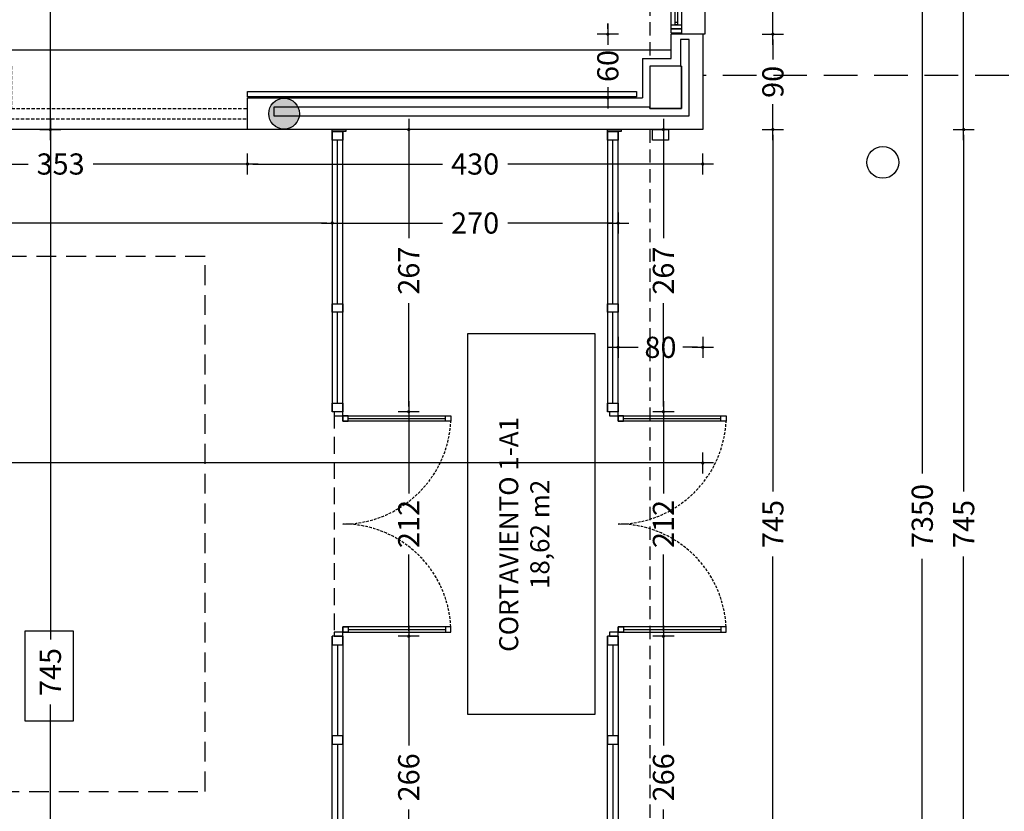
# Model space of a CAD drawing. Units: millimetres. Extents: x 62264 to 107914, y 10998 to 45993.
# Drawn here: x 72247 to 73177, y 15252 to 16000 of the extents above; entities that cross this region are included whole.
import ezdxf
from ezdxf.enums import TextEntityAlignment as Align

# ---------------------------------------------------------------- set-up
doc = ezdxf.new("R2010")
doc.units = ezdxf.units.MM
doc.header["$PDMODE"] = 3
doc.header["$PDSIZE"] = -3
for name, pattern in [('CONTINUA', [0]), ('LÍNEAS_OCULTAS2', [4.7625, 3.175, -1.5875]), ('TRAZOS2', [0.375, 0.25, -0.125])]:
    doc.linetypes.add(name, pattern=pattern)
doc.layers.add('0-COTAS', color=7, linetype='CONTINUA', true_color=0x000047)
doc.layers.add('A-ventilacion', color=7, linetype='Continuous', true_color=0x002db3)
for name, color, linetype in [('0-INSTA', 50, 'Continuous'), ('0-MUROS', 5, 'Continuous'), ('0-PILAR', 11, 'Continuous'), ('2', 9, 'Continuous'), ('A-ALFEIZAR', 131, 'Continuous'), ('A-CAMARA', 8, 'Continuous'), ('A-FALSOS TECHOS', 134, 'TRAZOS2'), ('A-PAVIMENTOS', 42, 'Continuous'), ('A-PROYECCION', 9, 'LÍNEAS_OCULTAS2'), ('CARP-EXTERIOR', 131, 'Continuous'), ('CARP-INTERIOR', 111, 'Continuous'), ('D-TEXTO', 7, 'Continuous'), ('D-TEXTO M2', 22, 'CONTINUA')]:
    doc.layers.add(name, color=color, linetype=linetype)
doc.styles.add('2', font='SIMPLEX.shx')
doc.styles.add('ROMANS', font='romans.shx')
doc.dimstyles.new('ACOPIN', dxfattribs={"dimtxt": 20, "dimasz": 5, "dimexe": 0, "dimexo": 0, "dimgap": 5, "dimtad": 0, "dimdec": 0, "dimzin": 0, "dimdsep": 46, "dimtxsty": '2', "dimblk1": 'PIN1', "dimblk2": 'PIN2', "dimsah": 1, "dimcen": 0, "dimdle": 40, "dimse1": 1, "dimse2": 1, "dimadec": 0, "dimazin": 0, "dimtfac": 0.1, "dimtdec": 0, "dimtix": 1, "dimtofl": 0, "dimtmove": 2, "dimatfit": 3, "dimldrblk": 'PIN1', "dimfxl": 0, "dimtolj": 1, "dimtzin": 0, "dimarcsym": 0})

# ---------------------------------------------------------------- blocks, each defined once
blk = doc.blocks.new('PIN1')
for p, q in [((0, -2), (0, 2)), ((2, 0), (-2, 0))]:
    blk.add_line(p, q)
at = {"const_width": 0.3}
blk.add_lwpolyline([(-0.15, 0, 1), (0.15, 0, 1)], format="xyb", close=True, dxfattribs=at)
blk = doc.blocks.new('PIN2')
for p, q in [((0, 2), (0, -2)), ((-2, 0), (2, 0))]:
    blk.add_line(p, q)
at = {"const_width": 0.3}
blk.add_lwpolyline([(-0.15, 0, 1), (0.15, 0, 1)], format="xyb", close=True, dxfattribs=at)
blk = doc.blocks.new('*D659')
at = {"layer": '0-COTAS', "color": 0, "lineweight": -2}
for p, q in [((71007.56, 15808.03), (71734.22, 15808.03)), ((72537.56, 15808.03), (71810.89, 15808.03))]:
    blk.add_line(p, q, dxfattribs=at)
at = {"layer": 'Defpoints', "color": 0}
for p in [(71002.56, 15848.15), (72542.56, 15848.15), (72542.56, 15808.03)]:
    blk.add_point(p, dxfattribs=at)
at = {"layer": '0-COTAS', "color": 0, "lineweight": -2, "xscale": 5, "yscale": 5, "zscale": 5, "rotation": 180}
blk.add_blockref('PIN1', (71002.56, 15808.03), dxfattribs=at)
at = {"layer": '0-COTAS', "color": 0, "lineweight": -2, "xscale": 5, "yscale": 5, "zscale": 5}
blk.add_blockref('PIN2', (72542.56, 15808.03), dxfattribs=at)
at = {"layer": '0-COTAS', "color": 0, "insert": (71772.56, 15808.03), "char_height": 20, "attachment_point": 5, "style": '2'}
blk.add_mtext('\\A1;1540', dxfattribs=at)
blk = doc.blocks.new('*D660')
at = {"layer": '0-COTAS', "color": 0, "lineweight": -2}
for p, q in [((72855.36, 15891.3), (72855.36, 15793.76)), ((72855.36, 15634.8), (72855.36, 15732.33))]:
    blk.add_line(p, q, dxfattribs=at)
at = {"layer": 'Defpoints', "color": 0}
for p in [(72849.31, 15896.3), (72812.56, 15629.8), (72855.36, 15629.8)]:
    blk.add_point(p, dxfattribs=at)
at = {"layer": '0-COTAS', "color": 0, "lineweight": -2, "xscale": 5, "yscale": 5, "zscale": 5}
for name, p, rotation in [('PIN1', (72855.36, 15896.3), 90), ('PIN2', (72855.36, 15629.8), 270)]:
    blk.add_blockref(name, p, dxfattribs=dict(at, rotation=rotation))
at = {"layer": '0-COTAS', "color": 0, "insert": (72855.36, 15763.05), "char_height": 20, "attachment_point": 5, "rotation": 90, "style": '2'}
blk.add_mtext('\\A1;267', dxfattribs=at)
blk = doc.blocks.new('*D661')
at = {"layer": '0-COTAS', "color": 0, "lineweight": -2}
for p, q in [((72855.36, 15624.8), (72855.36, 15552.61)), ((72855.36, 15422.8), (72855.36, 15494.99))]:
    blk.add_line(p, q, dxfattribs=at)
at = {"layer": 'Defpoints', "color": 0}
for p in [(72812.56, 15629.8), (72812.56, 15417.8), (72855.36, 15417.8)]:
    blk.add_point(p, dxfattribs=at)
at = {"layer": '0-COTAS', "color": 0, "lineweight": -2, "xscale": 5, "yscale": 5, "zscale": 5}
for name, p, rotation in [('PIN1', (72855.36, 15629.8), 90), ('PIN2', (72855.36, 15417.8), 270)]:
    blk.add_blockref(name, p, dxfattribs=dict(at, rotation=rotation))
at = {"layer": '0-COTAS', "color": 0, "insert": (72855.36, 15523.8), "char_height": 20, "attachment_point": 5, "rotation": 90, "style": '2'}
blk.add_mtext('\\A1;212', dxfattribs=at)
blk = doc.blocks.new('*D662')
at = {"layer": '0-COTAS', "color": 0, "lineweight": -2}
for p, q in [((72855.36, 15412.8), (72855.36, 15314.79)), ((72855.36, 15156.3), (72855.36, 15254.31))]:
    blk.add_line(p, q, dxfattribs=at)
at = {"layer": 'Defpoints', "color": 0}
for p in [(72812.56, 15417.8), (72855.36, 15151.3), (72855.36, 15151.3)]:
    blk.add_point(p, dxfattribs=at)
at = {"layer": '0-COTAS', "color": 0, "lineweight": -2, "xscale": 5, "yscale": 5, "zscale": 5}
for name, p, rotation in [('PIN1', (72855.36, 15417.8), 90), ('PIN2', (72855.36, 15151.3), 270)]:
    blk.add_blockref(name, p, dxfattribs=dict(at, rotation=rotation))
at = {"layer": '0-COTAS', "color": 0, "insert": (72855.36, 15284.55), "char_height": 20, "attachment_point": 5, "rotation": 90, "style": '2'}
blk.add_mtext('\\A1;266', dxfattribs=at)
blk = doc.blocks.new('*D663')
at = {"layer": '0-COTAS', "color": 0, "lineweight": -2}
for p, q in [((72614.82, 15891.3), (72614.82, 15793.76)), ((72614.82, 15634.8), (72614.82, 15732.33))]:
    blk.add_line(p, q, dxfattribs=at)
at = {"layer": 'Defpoints', "color": 0}
for p in [(72677.56, 15896.3), (72552.56, 15629.8), (72614.82, 15629.8)]:
    blk.add_point(p, dxfattribs=at)
at = {"layer": '0-COTAS', "color": 0, "lineweight": -2, "xscale": 5, "yscale": 5, "zscale": 5}
for name, p, rotation in [('PIN1', (72614.82, 15896.3), 90), ('PIN2', (72614.82, 15629.8), 270)]:
    blk.add_blockref(name, p, dxfattribs=dict(at, rotation=rotation))
at = {"layer": '0-COTAS', "color": 0, "insert": (72614.82, 15763.05), "char_height": 20, "attachment_point": 5, "rotation": 90, "style": '2'}
blk.add_mtext('\\A1;267', dxfattribs=at)
blk = doc.blocks.new('*D664')
at = {"layer": '0-COTAS', "color": 0, "lineweight": -2}
for p, q in [((72614.82, 15624.8), (72614.82, 15552.61)), ((72614.82, 15422.8), (72614.82, 15494.99))]:
    blk.add_line(p, q, dxfattribs=at)
at = {"layer": 'Defpoints', "color": 0}
for p in [(72552.56, 15629.8), (72552.56, 15417.8), (72614.82, 15417.8)]:
    blk.add_point(p, dxfattribs=at)
at = {"layer": '0-COTAS', "color": 0, "lineweight": -2, "xscale": 5, "yscale": 5, "zscale": 5}
for name, p, rotation in [('PIN1', (72614.82, 15629.8), 90), ('PIN2', (72614.82, 15417.8), 270)]:
    blk.add_blockref(name, p, dxfattribs=dict(at, rotation=rotation))
at = {"layer": '0-COTAS', "color": 0, "insert": (72614.82, 15523.8), "char_height": 20, "attachment_point": 5, "rotation": 90, "style": '2'}
blk.add_mtext('\\A1;212', dxfattribs=at)
blk = doc.blocks.new('*D665')
at = {"layer": '0-COTAS', "color": 0, "lineweight": -2}
for p, q in [((72614.82, 15412.8), (72614.82, 15314.79)), ((72614.82, 15156.3), (72614.82, 15254.31))]:
    blk.add_line(p, q, dxfattribs=at)
at = {"layer": 'Defpoints', "color": 0}
for p in [(72552.56, 15417.8), (72614.82, 15151.3), (72614.82, 15151.3)]:
    blk.add_point(p, dxfattribs=at)
at = {"layer": '0-COTAS', "color": 0, "lineweight": -2, "xscale": 5, "yscale": 5, "zscale": 5}
for name, p, rotation in [('PIN1', (72614.82, 15417.8), 90), ('PIN2', (72614.82, 15151.3), 270)]:
    blk.add_blockref(name, p, dxfattribs=dict(at, rotation=rotation))
at = {"layer": '0-COTAS', "color": 0, "insert": (72614.82, 15284.55), "char_height": 20, "attachment_point": 5, "rotation": 90, "style": '2'}
blk.add_mtext('\\A1;266', dxfattribs=at)
blk = doc.blocks.new('*D666')
at = {"layer": '0-COTAS', "color": 0, "lineweight": -2}
for p, q in [((72276.42, 15891.3), (72276.42, 15414.71)), ((72276.42, 15156.3), (72276.42, 15353.29))]:
    blk.add_line(p, q, dxfattribs=at)
at = {"layer": 'Defpoints', "color": 0}
for p in [(72299.63, 15896.3), (72276.42, 15151.3), (72299.63, 15151.3)]:
    blk.add_point(p, dxfattribs=at)
at = {"layer": '0-COTAS', "color": 0, "lineweight": -2, "xscale": 5, "yscale": 5, "zscale": 5}
for name, p, rotation in [('PIN1', (72276.42, 15896.3), 90), ('PIN2', (72276.42, 15151.3), 270)]:
    blk.add_blockref(name, p, dxfattribs=dict(at, rotation=rotation))
at = {"layer": '0-COTAS', "color": 0, "insert": (72276.42, 15384), "char_height": 20, "attachment_point": 5, "rotation": 90, "style": '2'}
blk.add_mtext('\\A1;745', dxfattribs=at)
blk = doc.blocks.new('*D400')
at = {"layer": '0-COTAS', "color": 0, "lineweight": -2}
for p, q in [((73099.82, 19201.3), (73099.82, 15571.54)), ((73099.82, 11861.3), (73099.82, 15491.06))]:
    blk.add_line(p, q, dxfattribs=at)
at = {"layer": 'Defpoints', "color": 0}
for p in [(73067.11, 19206.3), (73067.11, 11856.3), (73099.82, 11856.3)]:
    blk.add_point(p, dxfattribs=at)
at = {"layer": '0-COTAS', "color": 0, "lineweight": -2, "xscale": 5, "yscale": 5, "zscale": 5}
for name, p, rotation in [('PIN1', (73099.82, 19206.3), 90), ('PIN2', (73099.82, 11856.3), 270)]:
    blk.add_blockref(name, p, dxfattribs=dict(at, rotation=rotation))
at = {"layer": '0-COTAS', "color": 0, "insert": (73099.82, 15531.3), "char_height": 20, "attachment_point": 5, "rotation": 90, "style": '2'}
blk.add_mtext('\\A1;7350', dxfattribs=at)
blk = doc.blocks.new('*D402')
at = {"layer": '0-COTAS', "color": 0, "lineweight": -2}
for p, q in [((73138.91, 15891.3), (73138.91, 15554.51)), ((73138.91, 15156.3), (73138.91, 15493.08))]:
    blk.add_line(p, q, dxfattribs=at)
at = {"layer": 'Defpoints', "color": 0}
for p in [(73067.11, 15896.3), (73138.91, 15896.3), (73067.11, 15151.3)]:
    blk.add_point(p, dxfattribs=at)
at = {"layer": '0-COTAS', "color": 0, "lineweight": -2, "xscale": 5, "yscale": 5, "zscale": 5}
for name, p, rotation in [('PIN2', (73138.91, 15896.3), 90), ('PIN1', (73138.91, 15151.3), 270)]:
    blk.add_blockref(name, p, dxfattribs=dict(at, rotation=rotation))
at = {"layer": '0-COTAS', "color": 0, "insert": (73138.91, 15523.8), "char_height": 20, "attachment_point": 5, "rotation": 90, "style": '2'}
blk.add_mtext('\\A1;745', dxfattribs=at)
blk = doc.blocks.new('*D403')
at = {"layer": '0-COTAS', "color": 0, "lineweight": -2}
for p, q in [((73138.91, 19201.3), (73138.91, 17589.63)), ((73138.91, 15901.3), (73138.91, 17512.96))]:
    blk.add_line(p, q, dxfattribs=at)
at = {"layer": 'Defpoints', "color": 0}
for p in [(73067.11, 19206.3), (73138.91, 19206.3), (73067.11, 15896.3)]:
    blk.add_point(p, dxfattribs=at)
at = {"layer": '0-COTAS', "color": 0, "lineweight": -2, "xscale": 5, "yscale": 5, "zscale": 5}
for name, p, rotation in [('PIN2', (73138.91, 19206.3), 90), ('PIN1', (73138.91, 15896.3), 270)]:
    blk.add_blockref(name, p, dxfattribs=dict(at, rotation=rotation))
at = {"layer": '0-COTAS', "color": 0, "insert": (73138.91, 17551.3), "char_height": 20, "attachment_point": 5, "rotation": 90, "style": '2'}
blk.add_mtext('\\A1;3310', dxfattribs=at)
blk = doc.blocks.new('*D404')
at = {"layer": '0-COTAS', "color": 0, "lineweight": -2}
for p, q in [((72547.56, 15808.03), (72646.84, 15808.03)), ((72807.56, 15808.03), (72708.27, 15808.03))]:
    blk.add_line(p, q, dxfattribs=at)
at = {"layer": 'Defpoints', "color": 0}
for p in [(72542.56, 15848.15), (72812.56, 15848.15), (72812.56, 15808.03)]:
    blk.add_point(p, dxfattribs=at)
at = {"layer": '0-COTAS', "color": 0, "lineweight": -2, "xscale": 5, "yscale": 5, "zscale": 5, "rotation": 180}
blk.add_blockref('PIN1', (72542.56, 15808.03), dxfattribs=at)
at = {"layer": '0-COTAS', "color": 0, "lineweight": -2, "xscale": 5, "yscale": 5, "zscale": 5}
blk.add_blockref('PIN2', (72812.56, 15808.03), dxfattribs=at)
at = {"layer": '0-COTAS', "color": 0, "insert": (72677.56, 15808.03), "char_height": 20, "attachment_point": 5, "style": '2'}
blk.add_mtext('\\A1;270', dxfattribs=at)
blk = doc.blocks.new('*D405')
at = {"layer": '0-COTAS', "color": 0, "lineweight": -2}
for p, q in [((72817.56, 15690.65), (72831.37, 15690.65)), ((72887.56, 15690.65), (72873.75, 15690.65))]:
    blk.add_line(p, q, dxfattribs=at)
at = {"layer": 'Defpoints', "color": 0}
for p in [(72812.56, 15896.3), (72892.56, 15896.3), (72892.56, 15690.65)]:
    blk.add_point(p, dxfattribs=at)
at = {"layer": '0-COTAS', "color": 0, "lineweight": -2, "xscale": 5, "yscale": 5, "zscale": 5, "rotation": 180}
blk.add_blockref('PIN1', (72812.56, 15690.65), dxfattribs=at)
at = {"layer": '0-COTAS', "color": 0, "lineweight": -2, "xscale": 5, "yscale": 5, "zscale": 5}
blk.add_blockref('PIN2', (72892.56, 15690.65), dxfattribs=at)
at = {"layer": '0-COTAS', "color": 0, "insert": (72852.56, 15690.65), "char_height": 20, "attachment_point": 5, "style": '2'}
blk.add_mtext('\\A1;80', dxfattribs=at)
blk = doc.blocks.new('*D1286')
at = {"layer": '0-COTAS', "color": 0, "lineweight": -2}
for p, q in [((72958.73, 15891.3), (72958.73, 15554.51)), ((72958.73, 15156.3), (72958.73, 15493.08))]:
    blk.add_line(p, q, dxfattribs=at)
at = {"layer": 'Defpoints', "color": 0}
for p in [(72892.56, 15896.3), (72958.73, 15896.3), (72892.56, 15151.3)]:
    blk.add_point(p, dxfattribs=at)
at = {"layer": '0-COTAS', "color": 0, "lineweight": -2, "xscale": 5, "yscale": 5, "zscale": 5}
for name, p, rotation in [('PIN2', (72958.73, 15896.3), 90), ('PIN1', (72958.73, 15151.3), 270)]:
    blk.add_blockref(name, p, dxfattribs=dict(at, rotation=rotation))
at = {"layer": '0-COTAS', "color": 0, "insert": (72958.73, 15523.8), "char_height": 20, "attachment_point": 5, "rotation": 90, "style": '2'}
blk.add_mtext('\\A1;745', dxfattribs=at)
blk = doc.blocks.new('*D1287')
at = {"layer": '0-COTAS', "color": 0, "lineweight": -2}
for p, q in [((72958.73, 15981.3), (72958.73, 15962.49)), ((72958.73, 15901.3), (72958.73, 15920.11))]:
    blk.add_line(p, q, dxfattribs=at)
at = {"layer": 'Defpoints', "color": 0}
for p in [(72892.56, 15986.3), (72958.73, 15986.3), (72892.56, 15896.3)]:
    blk.add_point(p, dxfattribs=at)
at = {"layer": '0-COTAS', "color": 0, "lineweight": -2, "xscale": 5, "yscale": 5, "zscale": 5}
for name, p, rotation in [('PIN2', (72958.73, 15986.3), 90), ('PIN1', (72958.73, 15896.3), 270)]:
    blk.add_blockref(name, p, dxfattribs=dict(at, rotation=rotation))
at = {"layer": '0-COTAS', "color": 0, "insert": (72958.73, 15941.3), "char_height": 20, "attachment_point": 5, "rotation": 90, "style": '2'}
blk.add_mtext('\\A1;90', dxfattribs=at)
blk = doc.blocks.new('*D1288')
at = {"layer": '0-COTAS', "color": 0, "lineweight": -2}
for p, q in [((72958.73, 16151.3), (72958.73, 16100.11)), ((72958.73, 15991.3), (72958.73, 16042.49))]:
    blk.add_line(p, q, dxfattribs=at)
at = {"layer": 'Defpoints', "color": 0}
for p in [(72892.56, 16156.3), (72958.73, 16156.3), (72892.56, 15986.3)]:
    blk.add_point(p, dxfattribs=at)
at = {"layer": '0-COTAS', "color": 0, "lineweight": -2, "xscale": 5, "yscale": 5, "zscale": 5}
for name, p, rotation in [('PIN2', (72958.73, 16156.3), 90), ('PIN1', (72958.73, 15986.3), 270)]:
    blk.add_blockref(name, p, dxfattribs=dict(at, rotation=rotation))
at = {"layer": '0-COTAS', "color": 0, "insert": (72958.73, 16071.3), "char_height": 20, "attachment_point": 5, "rotation": 90, "style": '2'}
blk.add_mtext('\\A1;170', dxfattribs=at)
blk = doc.blocks.new('*D1660')
at = {"layer": '0-COTAS', "color": 0, "lineweight": -2}
for p, q in [((72276.42, 19171.3), (72276.42, 17650.41)), ((72276.42, 15901.3), (72276.42, 17569.93))]:
    blk.add_line(p, q, dxfattribs=at)
at = {"layer": 'Defpoints', "color": 0}
for p in [(72276.42, 19176.3), (72499.87, 19176.3), (72136.87, 15896.3)]:
    blk.add_point(p, dxfattribs=at)
at = {"layer": '0-COTAS', "color": 0, "lineweight": -2, "xscale": 5, "yscale": 5, "zscale": 5}
for name, p, rotation in [('PIN2', (72276.42, 19176.3), 90), ('PIN1', (72276.42, 15896.3), 270)]:
    blk.add_blockref(name, p, dxfattribs=dict(at, rotation=rotation))
at = {"layer": '0-COTAS', "color": 0, "insert": (72276.42, 17610.17), "char_height": 20, "attachment_point": 5, "rotation": 90, "style": '2'}
blk.add_mtext('\\A1;3280', dxfattribs=at)
blk = doc.blocks.new('*D1848')
at = {"layer": '0-COTAS', "color": 0, "lineweight": -2}
for p, q in [((72802.88, 15991.3), (72802.88, 15996.3)), ((72802.88, 15921.3), (72802.88, 15916.3))]:
    blk.add_line(p, q, dxfattribs=at)
at = {"layer": 'Defpoints', "color": 0}
for p in [(72802.88, 15986.3), (72862.56, 15986.3), (72835.56, 15926.3)]:
    blk.add_point(p, dxfattribs=at)
at = {"layer": '0-COTAS', "color": 0, "lineweight": -2, "xscale": 5, "yscale": 5, "zscale": 5}
for name, p, rotation in [('PIN2', (72802.88, 15986.3), 270), ('PIN1', (72802.88, 15926.3), 90)]:
    blk.add_blockref(name, p, dxfattribs=dict(at, rotation=rotation))
at = {"layer": '0-COTAS', "color": 0, "insert": (72802.88, 15956.3), "char_height": 20, "attachment_point": 5, "rotation": 90, "style": '2'}
blk.add_mtext('\\A1;60', dxfattribs=at)
blk = doc.blocks.new('*D1860')
at = {"layer": '0-COTAS', "color": 0, "lineweight": -2}
for p, q in [((72467.56, 15863.75), (72646.84, 15863.75)), ((72887.56, 15863.75), (72708.27, 15863.75))]:
    blk.add_line(p, q, dxfattribs=at)
at = {"layer": 'Defpoints', "color": 0}
for p in [(72462.56, 15896.3), (72892.56, 15896.3), (72462.56, 15863.75)]:
    blk.add_point(p, dxfattribs=at)
at = {"layer": '0-COTAS', "color": 0, "lineweight": -2, "xscale": 5, "yscale": 5, "zscale": 5, "rotation": 180}
blk.add_blockref('PIN2', (72462.56, 15863.75), dxfattribs=at)
at = {"layer": '0-COTAS', "color": 0, "lineweight": -2, "xscale": 5, "yscale": 5, "zscale": 5}
blk.add_blockref('PIN1', (72892.56, 15863.75), dxfattribs=at)
at = {"layer": '0-COTAS', "color": 0, "insert": (72677.56, 15863.75), "char_height": 20, "attachment_point": 5, "style": '2'}
blk.add_mtext('\\A1;430', dxfattribs=at)
blk = doc.blocks.new('*D1861')
at = {"layer": '0-COTAS', "color": 0, "lineweight": -2}
for p, q in [((72114.56, 15863.75), (72255.34, 15863.75)), ((72457.56, 15863.75), (72316.77, 15863.75))]:
    blk.add_line(p, q, dxfattribs=at)
at = {"layer": 'Defpoints', "color": 0}
for p in [(72109.56, 15896.3), (72462.56, 15896.3), (72109.56, 15863.75)]:
    blk.add_point(p, dxfattribs=at)
at = {"layer": '0-COTAS', "color": 0, "lineweight": -2, "xscale": 5, "yscale": 5, "zscale": 5, "rotation": 180}
blk.add_blockref('PIN2', (72109.56, 15863.75), dxfattribs=at)
at = {"layer": '0-COTAS', "color": 0, "lineweight": -2, "xscale": 5, "yscale": 5, "zscale": 5}
blk.add_blockref('PIN1', (72462.56, 15863.75), dxfattribs=at)
at = {"layer": '0-COTAS', "color": 0, "insert": (72286.06, 15863.75), "char_height": 20, "attachment_point": 5, "style": '2'}
blk.add_mtext('\\A1;353', dxfattribs=at)
blk = doc.blocks.new('*D1864')
at = {"layer": '0-COTAS', "color": 0, "lineweight": -2}
for p, q in [((68324.56, 15581.45), (71226.13, 15581.45)), ((72887.56, 15581.45), (71306.61, 15581.45))]:
    blk.add_line(p, q, dxfattribs=at)
at = {"layer": 'Defpoints', "color": 0}
for p in [(68319.56, 15896.3), (72892.56, 15896.3), (68319.56, 15581.45)]:
    blk.add_point(p, dxfattribs=at)
at = {"layer": '0-COTAS', "color": 0, "lineweight": -2, "xscale": 5, "yscale": 5, "zscale": 5, "rotation": 180}
blk.add_blockref('PIN2', (68319.56, 15581.45), dxfattribs=at)
at = {"layer": '0-COTAS', "color": 0, "lineweight": -2, "xscale": 5, "yscale": 5, "zscale": 5}
blk.add_blockref('PIN1', (72892.56, 15581.45), dxfattribs=at)
at = {"layer": '0-COTAS', "color": 0, "insert": (71266.37, 15581.45), "char_height": 20, "attachment_point": 5, "style": '2'}
blk.add_mtext('\\A1;4573', dxfattribs=at)
blk = doc.blocks.new('V-170')
at = {"layer": 'A-ALFEIZAR'}
for p, q in [((32, 169), (30, 169)), ((32, -1), (32, 169)), ((30, -1), (32, -1))]:
    blk.add_line(p, q, dxfattribs=at)
at = {"layer": 'CARP-EXTERIOR'}
for p, q in [((6, 158), (4, 158)), ((6, 93.5), (4, 93.5)), ((6, 74.5), (4, 74.5)), ((6, 10), (4, 10))]:
    blk.add_line(p, q, dxfattribs=at)
for points in [[(0, 168), (0, 0)], [(10, 0), (10, 168)]]:
    blk.add_lwpolyline(points, dxfattribs=at)
for points in [[(10, 168), (0, 168), (0, 164), (10, 164)], [(10, 164), (0, 164), (0, 160), (10, 160)], [(6, 91.5), (6, 160), (4, 160), (4, 91.5)], [(10, 91.5), (0, 91.5), (0, 87.5), (10, 87.5)], [(10, 87.5), (0, 87.5), (0, 80.5), (10, 80.5)], [(10, 80.5), (0, 80.5), (0, 76.5), (10, 76.5)], [(6, 76.5), (6, 8), (4, 8), (4, 76.5)], [(10, 4), (0, 4), (0, 8), (10, 8)], [(10, 0), (0, 0), (0, 4), (10, 4)]]:
    blk.add_lwpolyline(points, close=True, dxfattribs=at)
blk = doc.blocks.new('MODULO ACCESO')
for p, q in [((0, 0), (13, 0)), ((0, -2), (0, 0)), ((13, 0), (13, -2)), ((10, -2), (0, -2)), ((0, -2), (0, -266.5)), ((0, -2), (10, -2)), ((0, -10), (0, -2)), ((13, -2), (0, -2)), ((10, -266.5), (10, -2)), ((10, -2), (10, -10)), ((10, -10), (0, -10)), ((5, -164.5), (5, -10)), ((0, -164.5), (10, -164.5)), ((0, -172.5), (0, -164.5)), ((10, -164.5), (10, -172.5)), ((10, -172.5), (0, -172.5)), ((5, -258.5), (5, -172.5)), ((0, -258.5), (10, -258.5)), ((0, -266.5), (0, -258.5)), ((10, -258.5), (10, -266.5)), ((10, -266.5), (0, -266.5)), ((15, -270.5), (10, -270.5)), ((10, -270.5), (10, -275.5)), ((10, -275.5), (15, -275.5)), ((15, -275.5), (15, -270.5)), ((15, -273), (107, -273)), ((107, -275.5), (107, -270.5)), ((107, -270.5), (112, -270.5)), ((112, -275.5), (107, -275.5)), ((112, -270.5), (112, -275.5)), ((10, -469.5), (15, -469.5)), ((10, -474.5), (10, -469.5)), ((15, -469.5), (15, -474.5)), ((15, -472), (107, -472)), ((112, -469.5), (107, -469.5)), ((107, -469.5), (107, -474.5)), ((112, -474.5), (112, -469.5)), ((0, -743), (0, -478.5)), ((10, -478.5), (0, -478.5)), ((0, -478.5), (0, -486.5)), ((15, -474.5), (10, -474.5)), ((10, -478.5), (10, -743)), ((10, -486.5), (10, -478.5)), ((107, -474.5), (112, -474.5)), ((0, -486.5), (10, -486.5)), ((5, -486.5), (5, -572.5)), ((10, -572.5), (0, -572.5)), ((0, -572.5), (0, -580.5)), ((10, -580.5), (10, -572.5)), ((0, -580.5), (10, -580.5)), ((5, -580.5), (5, -735)), ((10, -735), (0, -735)), ((0, -735), (0, -743)), ((10, -743), (0, -743)), ((0, -743), (10, -743)), ((13, -743), (0, -743)), ((0, -743), (0, -745)), ((10, -743), (10, -735)), ((13, -745), (13, -743)), ((0, -745), (13, -745))]:
    blk.add_line(p, q)
for points in [[(10, -270.5), (10, -266.5), (2, -266.5), (2, -270.5)], [(10, -275.5), (10, -270.5), (112, -270.5), (112, -275.5)], [(10, -469.5), (10, -474.5), (112, -474.5), (112, -469.5)], [(10, -478.5), (10, -474.5), (2, -474.5), (2, -478.5)]]:
    blk.add_lwpolyline(points, close=True)
at = {"linetype": 'TRAZOS2', "ltscale": 10}
for points in [[(9.99, -372.5, 0.398957), (112, -275.5, -0.949917)], [(9.99, -372.5, -0.398957), (112, -469.5, 0.949917)]]:
    blk.add_lwpolyline(points, format="xyb", dxfattribs=at)

msp = doc.modelspace()

# ---------------------------------------------------------------- hatches: boundary and pattern name
at = {"layer": 'A-ventilacion'}
h = msp.add_hatch(color=256, dxfattribs=at)
edge = h.paths.add_edge_path()
edge.add_arc((72497.11, 15911.28), 14.52, 0, 360)

# ---------------------------------------------------------------- linework, layer by layer
at = {"layer": '0-COTAS'}
msp.add_lwpolyline([(72252.28, 15337.79), (72298.17, 15337.79), (72298.17, 15422.64), (72252.28, 15422.64)], close=True, dxfattribs=at)
at = {"layer": '0-INSTA'}
msp.add_lwpolyline([(72860.06, 15886.3), (72845.06, 15886.3), (72845.06, 15896.3), (72860.06, 15896.3)], close=True, dxfattribs=at)
at = {"layer": '0-MUROS'}
for p, q in [((72862.56, 15963.3), (72862.56, 15986.3)), ((72892.56, 15986.3), (72862.56, 15986.3)), ((72892.56, 15986.3), (72892.56, 15896.3)), ((72835.56, 15963.3), (72862.56, 15963.3)), ((72835.56, 15963.3), (72835.56, 15926.3)), ((72462.56, 15896.3), (72462.56, 15926.3)), ((72462.56, 15926.3), (72835.56, 15926.3)), ((72892.56, 15896.3), (72462.56, 15896.3))]:
    msp.add_line(p, q, dxfattribs=at)
msp.add_circle((73062.56, 15865.3), 15, dxfattribs=at)
at = {"layer": '0-PILAR'}
msp.add_lwpolyline([(72872.56, 15956.3), (72842.56, 15956.3), (72842.56, 15916.3), (72872.56, 15916.3)], close=True, dxfattribs=at)
at = {"layer": '2'}
for p, q in [((72862.56, 15971.3), (72109.56, 15971.3)), ((72462.56, 15896.3), (72109.56, 15896.3))]:
    msp.add_line(p, q, dxfattribs=at)
at = {"layer": 'A-CAMARA'}
msp.add_line((72879.56, 15981.3), (72871.56, 15981.3), dxfattribs=at)
msp.add_lwpolyline([(72871.56, 15981.3), (72871.56, 15956.3), (72872.56, 15956.3), (72872.56, 15916.3), (72842.56, 15916.3), (72842.56, 15917.3), (72487.56, 15917.3), (72487.56, 15909.3), (72879.56, 15909.3), (72879.56, 15981.3)], dxfattribs=at)
at = {"layer": 'A-FALSOS TECHOS', "linetype": 'TRAZOS2', "ltscale": 50}
for p, q in [((72842.56, 16166.3), (72842.56, 15963.3)), ((72842.56, 15917.3), (72842.56, 15916.3)), ((72842.56, 15896.3), (72842.56, 15151.3))]:
    msp.add_line(p, q, dxfattribs=at)
at = {"layer": 'A-FALSOS TECHOS', "linetype": 'TRAZOS2', "ltscale": 75}
msp.add_lwpolyline([(71187.56, 15271.3), (72422.56, 15271.3), (72422.56, 15776.3), (71187.56, 15776.3)], close=True, dxfattribs=at)
at = {"layer": 'A-PAVIMENTOS', "ltscale": 10}
msp.add_lwpolyline([(72790.74, 15343.8), (72670.74, 15343.8), (72670.74, 15703.8), (72790.74, 15703.8)], close=True, dxfattribs=at)
at = {"layer": 'A-PROYECCION', "linetype": 'LÍNEAS_OCULTAS2', "ltscale": 10}
msp.add_line((74562.56, 15947.3), (72892.56, 15947.3), dxfattribs=at)
at = {"layer": 'A-PROYECCION'}
for points in [[(72109.56, 15956.3), (72239.56, 15956.3), (72239.56, 15916.3), (72462.56, 15916.3)], [(72109.56, 15946.3), (72229.56, 15946.3), (72229.56, 15906.3), (72462.56, 15906.3)]]:
    msp.add_lwpolyline(points, dxfattribs=at)
at = {"layer": 'A-ventilacion'}
msp.add_circle((72497.11, 15911.28), 14.52, dxfattribs=at)
at = {"layer": 'CARP-EXTERIOR', "linetype": 'LÍNEAS_OCULTAS2', "ltscale": 5}
msp.add_line((72544.56, 15629.8), (72544.56, 15417.8), dxfattribs=at)
at = {"layer": 'CARP-INTERIOR'}
msp.add_lwpolyline([(72462.56, 15932.3), (72829.95, 15932.3), (72829.95, 15927.3), (72462.56, 15927.3)], close=True, dxfattribs=at)

# ---------------------------------------------------------------- block references
at = {"layer": 'CARP-EXTERIOR', "xscale": -1, "rotation": 180}
msp.add_blockref('V-170', (72862.56, 16155.3), dxfattribs=at)
at = {"layer": 'CARP-EXTERIOR'}
for p in [(72542.56, 15896.3), (72802.56, 15896.3)]:
    msp.add_blockref('MODULO ACCESO', p, dxfattribs=at)

# ---------------------------------------------------------------- texts
at = {"layer": 'D-TEXTO', "style": 'ROMANS'}
msp.add_text('CORTAVIENTO 1-A1', height=18, rotation=90, dxfattribs=at).set_placement((72718.25, 15513.97), align=Align.CENTER)
at = {"layer": 'D-TEXTO M2', "style": 'ROMANS'}
msp.add_text('18,62 m2', height=18, rotation=90, dxfattribs=at).set_placement((72747.64, 15513.97), align=Align.CENTER)

# ---------------------------------------------------------------- dimensions: what is measured, and where the dimension line sits
at = {"layer": '0-COTAS'}
for base, p1, p2, picture, middle in [((73099.82, 11856.3), (73067.11, 19206.3), (73067.11, 11856.3), '*D400', (73099.82, 15531.3)), ((73138.91, 19206.3), (73067.11, 15896.3), (73067.11, 19206.3), '*D403', (73138.91, 17551.3)), ((72958.73, 16156.3), (72892.56, 15986.3), (72892.56, 16156.3), '*D1288', (72958.73, 16071.3)), ((72802.88, 15986.3), (72835.56, 15926.3), (72862.56, 15986.3), '*D1848', (72802.88, 15956.3)), ((72958.73, 15986.3), (72892.56, 15896.3), (72892.56, 15986.3), '*D1287', (72958.73, 15941.3)), ((72614.82194, 15629.79804), (72677.55815, 15896.29805), (72552.55816, 15629.79804), '*D663', (72614.82194, 15763.04804)), ((72855.35651, 15629.79804), (72849.30693, 15896.29805), (72812.55815, 15629.79804), '*D660', (72855.35651, 15763.04804)), ((72958.73, 15896.3), (72892.56, 15151.3), (72892.56, 15896.3), '*D1286', (72958.73, 15523.8)), ((73138.91, 15896.3), (73067.11, 15151.3), (73067.11, 15896.3), '*D402', (73138.91, 15523.8)), ((72614.82, 15417.8), (72552.56, 15629.8), (72552.56, 15417.8), '*D664', (72614.82, 15523.8)), ((72855.36, 15417.8), (72812.56, 15629.8), (72812.56, 15417.8), '*D661', (72855.36, 15523.8)), ((72614.82194, 15151.29805), (72552.55816, 15417.79804), (72614.82194, 15151.29805), '*D665', (72614.82194, 15284.54804)), ((72855.35651, 15151.29805), (72812.55815, 15417.79804), (72855.35651, 15151.29805), '*D662', (72855.35651, 15284.54804))]:
    dim = msp.add_linear_dim(base=base, p1=p1, p2=p2, angle=90, dimstyle='ACOPIN', dxfattribs=at)
    dim.commit()
    dim.dimension.update_dxf_attribs({"geometry": picture, "text_midpoint": middle})
for base, p1, p2, picture, middle in [((72276.42, 19176.3), (72136.87, 15896.3), (72499.87, 19176.3), '*D1660', (72276.42, 17610.17)), ((72276.42, 15151.3), (72299.63, 15896.3), (72299.63, 15151.3), '*D666', (72276.42, 15384))]:
    dim = msp.add_linear_dim(base=base, p1=p1, p2=p2, angle=90, dimstyle='ACOPIN', dxfattribs=at)
    dim.commit()
    dim.dimension.update_dxf_attribs({"geometry": picture, "text_midpoint": middle, "dimtype": 160})
dim = msp.add_linear_dim(base=(68319.56, 15581.45), p1=(72892.56, 15896.3), p2=(68319.56, 15896.3), dimstyle='ACOPIN', dxfattribs=at)
dim.commit()
dim.dimension.update_dxf_attribs({"geometry": '*D1864', "text_midpoint": (71266.37, 15581.45), "dimtype": 160})
for base, p1, p2, picture, middle in [((72109.56, 15863.75), (72462.56, 15896.3), (72109.56, 15896.3), '*D1861', (72286.06, 15863.75)), ((72462.56, 15863.75), (72892.56, 15896.3), (72462.56, 15896.3), '*D1860', (72677.56, 15863.75)), ((72892.56, 15690.65), (72812.56, 15896.3), (72892.56, 15896.3), '*D405', (72852.56, 15690.65)), ((72542.56, 15808.03), (71002.56, 15848.15), (72542.56, 15848.15), '*D659', (71772.56, 15808.03)), ((72812.56, 15808.03), (72542.56, 15848.15), (72812.56, 15848.15), '*D404', (72677.56, 15808.03))]:
    dim = msp.add_linear_dim(base=base, p1=p1, p2=p2, dimstyle='ACOPIN', dxfattribs=at)
    dim.commit()
    dim.dimension.update_dxf_attribs({"geometry": picture, "text_midpoint": middle})

doc.saveas('drawing.dxf')
